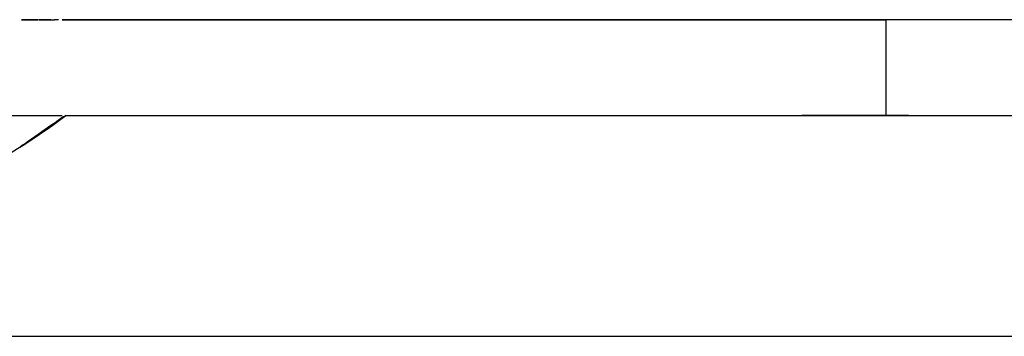
# Model space of a CAD drawing. Units: centimetres. Extents: x -290 to 407, y 573 to 1344.
# Drawn here: x 21 to 27, y 806 to 808 of the extents above; entities that cross this region are included whole.
import ezdxf

# ---------------------------------------------------------------- set-up
doc = ezdxf.new("R2010")
doc.units = ezdxf.units.CM
doc.header["$MEASUREMENT"] = 0
doc.layers.add('Warstwa 1', color=7, linetype='Continuous')
doc.layers.add('Wymiary', color=8, linetype='Continuous')

msp = doc.modelspace()

# ---------------------------------------------------------------- linework, layer by layer
at = {"layer": 'Warstwa 1'}
for points, knots in [([(21.0472, 808.135), (21.0242, 808.135), (20.9782, 808.135), (20.9552, 808.135), (20.9552, 808.135), (20.9552, 808.135), (20.9552, 808.135), (20.9552, 808.135)], [0, 0, 0, 0, 0.333333, 0.333333, 0.333333, 0.333333, 1, 1, 1, 1]), ([(20.9552, 808.135), (20.9552, 808.135), (20.9552, 808.135), (20.9552, 808.135), (20.9552, 808.135), (20.9782, 808.135), (21.0242, 808.135), (21.0472, 808.135)], [0, 0, 0, 0, 0.333333, 0.333333, 0.333333, 0.333333, 1, 1, 1, 1]), ([(21.0472, 808.135), (21.0242, 808.135), (20.9782, 808.135), (20.9552, 808.135), (20.9552, 808.135), (20.9552, 808.135), (20.9552, 808.135), (20.9552, 808.135)], [0, 0, 0, 0, 0.333333, 0.333333, 0.333333, 0.333333, 1, 1, 1, 1]), ([(21.0472, 808.135), (21.0242, 808.135), (20.9782, 808.135), (20.9552, 808.135), (20.9552, 808.135), (20.9552, 808.135), (20.9552, 808.135), (20.9552, 808.135)], [0, 0, 0, 0, 0.333333, 0.333333, 0.333333, 0.333333, 1, 1, 1, 1]), ([(21.0472, 808.135), (21.0242, 808.135), (20.9782, 808.135), (20.9552, 808.135), (20.9552, 808.135), (20.9552, 808.135), (20.9552, 808.135), (20.9552, 808.135)], [0, 0, 0, 0, 0.333333, 0.333333, 0.333333, 0.333333, 1, 1, 1, 1]), ([(20.9552, 808.135), (20.9552, 808.135), (20.9552, 808.135), (20.9552, 808.135), (20.9552, 808.135), (20.9782, 808.135), (21.0242, 808.135), (21.0472, 808.135)], [0, 0, 0, 0, 0.333333, 0.333333, 0.333333, 0.333333, 1, 1, 1, 1]), ([(20.9552, 808.135), (20.9552, 808.135), (20.9552, 808.135), (20.9552, 808.135), (20.9552, 808.135), (20.9782, 808.135), (21.0242, 808.135), (21.0472, 808.135)], [0, 0, 0, 0, 0.333333, 0.333333, 0.333333, 0.333333, 1, 1, 1, 1]), ([(21.0472, 808.135), (21.0472, 808.135), (21.0472, 808.135), (21.0472, 808.135), (21.0472, 808.135), (21.0472, 808.135), (21.0472, 808.135), (21.0472, 808.135)], [0, 0, 0, 0, 0.333333, 0.333333, 0.333333, 0.333333, 1, 1, 1, 1]), ([(21.0472, 808.135), (21.0472, 808.135), (21.0472, 808.135), (21.0472, 808.135), (21.0472, 808.135), (21.0472, 808.135), (21.0472, 808.135), (21.0472, 808.135)], [0, 0, 0, 0, 0.333333, 0.333333, 0.333333, 0.333333, 1, 1, 1, 1]), ([(21.0472, 808.135), (21.0472, 808.135), (21.0472, 808.135), (21.0472, 808.135), (21.0472, 808.135), (21.0472, 808.135), (21.0472, 808.135), (21.0472, 808.135)], [0, 0, 0, 0, 0.333333, 0.333333, 0.333333, 0.333333, 1, 1, 1, 1]), ([(21.0472, 808.135), (21.0472, 808.135), (21.0472, 808.135), (21.0472, 808.135), (21.0472, 808.135), (21.0472, 808.135), (21.0472, 808.135), (21.0472, 808.135)], [0, 0, 0, 0, 0.333333, 0.333333, 0.333333, 0.333333, 1, 1, 1, 1]), ([(21.0472, 808.135), (21.0472, 808.135), (21.0472, 808.135), (21.0472, 808.135), (21.0472, 808.135), (21.0472, 808.135), (21.0472, 808.135), (21.0472, 808.135)], [0, 0, 0, 0, 0.333333, 0.333333, 0.333333, 0.333333, 1, 1, 1, 1]), ([(21.1392, 808.135), (21.1392, 808.135), (21.0702, 808.135), (21.0702, 808.135), (21.0702, 808.135), (21.0702, 808.135), (21.0702, 808.135), (21.0702, 808.135)], [0, 0, 0, 0, 0.333333, 0.333333, 0.333333, 0.333333, 1, 1, 1, 1]), ([(21.0702, 808.135), (21.0702, 808.135), (21.0702, 808.135), (21.0702, 808.135), (21.0702, 808.135), (21.0702, 808.135), (21.1392, 808.135), (21.1392, 808.135)], [0, 0, 0, 0, 0.333333, 0.333333, 0.333333, 0.333333, 1, 1, 1, 1]), ([(21.1392, 808.135), (21.1392, 808.135), (21.0702, 808.135), (21.0702, 808.135), (21.0702, 808.135), (21.0702, 808.135), (21.0702, 808.135), (21.0702, 808.135)], [0, 0, 0, 0, 0.333333, 0.333333, 0.333333, 0.333333, 1, 1, 1, 1]), ([(21.1392, 808.135), (21.1392, 808.135), (21.0702, 808.135), (21.0702, 808.135), (21.0702, 808.135), (21.0702, 808.135), (21.0702, 808.135), (21.0702, 808.135)], [0, 0, 0, 0, 0.333333, 0.333333, 0.333333, 0.333333, 1, 1, 1, 1]), ([(21.1392, 808.135), (21.1392, 808.135), (21.0702, 808.135), (21.0702, 808.135), (21.0702, 808.135), (21.0702, 808.135), (21.0702, 808.135), (21.0702, 808.135)], [0, 0, 0, 0, 0.333333, 0.333333, 0.333333, 0.333333, 1, 1, 1, 1]), ([(21.0702, 808.135), (21.0702, 808.135), (21.0702, 808.135), (21.0702, 808.135), (21.0702, 808.135), (21.0702, 808.135), (21.1392, 808.135), (21.1392, 808.135)], [0, 0, 0, 0, 0.333333, 0.333333, 0.333333, 0.333333, 1, 1, 1, 1]), ([(21.0702, 808.135), (21.0702, 808.135), (21.0702, 808.135), (21.0702, 808.135), (21.0702, 808.135), (21.0702, 808.135), (21.1392, 808.135), (21.1392, 808.135)], [0, 0, 0, 0, 0.333333, 0.333333, 0.333333, 0.333333, 1, 1, 1, 1]), ([(21.1392, 808.135), (21.1392, 808.135), (21.1392, 808.135), (21.1392, 808.135), (21.1392, 808.135), (21.1392, 808.135), (21.1392, 808.135), (21.1392, 808.135)], [0, 0, 0, 0, 0.333333, 0.333333, 0.333333, 0.333333, 1, 1, 1, 1]), ([(21.1392, 808.135), (21.1392, 808.135), (21.1392, 808.135), (21.1392, 808.135), (21.1392, 808.135), (21.1392, 808.135), (21.1392, 808.135), (21.1392, 808.135)], [0, 0, 0, 0, 0.333333, 0.333333, 0.333333, 0.333333, 1, 1, 1, 1]), ([(21.1392, 808.135), (21.1392, 808.135), (21.1392, 808.135), (21.1392, 808.135), (21.1392, 808.135), (21.1392, 808.135), (21.1622, 808.135), (21.1622, 808.135)], [0, 0, 0, 0, 0.333333, 0.333333, 0.333333, 0.333333, 1, 1, 1, 1]), ([(21.1392, 808.135), (21.1392, 808.135), (21.1392, 808.135), (21.1392, 808.135), (21.1392, 808.135), (21.1392, 808.135), (21.1392, 808.135), (21.1392, 808.135)], [0, 0, 0, 0, 0.333333, 0.333333, 0.333333, 0.333333, 1, 1, 1, 1]), ([(21.1392, 808.135), (21.1392, 808.135), (21.1392, 808.135), (21.1392, 808.135), (21.1392, 808.135), (21.1392, 808.135), (21.1392, 808.135), (21.1392, 808.135)], [0, 0, 0, 0, 0.333333, 0.333333, 0.333333, 0.333333, 1, 1, 1, 1]), ([(21.1392, 808.135), (21.1392, 808.135), (21.1392, 808.135), (21.1392, 808.135), (21.1392, 808.135), (21.1392, 808.135), (21.1392, 808.135), (21.1392, 808.135)], [0, 0, 0, 0, 0.333333, 0.333333, 0.333333, 0.333333, 1, 1, 1, 1]), ([(21.1392, 808.135), (21.1392, 808.135), (21.1392, 808.135), (21.1392, 808.135), (21.1392, 808.135), (21.1392, 808.135), (21.1392, 808.135), (21.1392, 808.135)], [0, 0, 0, 0, 0.333333, 0.333333, 0.333333, 0.333333, 1, 1, 1, 1]), ([(21.1392, 808.135), (21.1392, 808.135), (21.1392, 808.135), (21.1392, 808.135), (21.1392, 808.135), (21.1392, 808.135), (21.1622, 808.135), (21.1622, 808.135)], [0, 0, 0, 0, 0.333333, 0.333333, 0.333333, 0.333333, 1, 1, 1, 1]), ([(21.1392, 808.135), (21.1392, 808.135), (21.1392, 808.135), (21.1392, 808.135), (21.1392, 808.135), (21.1392, 808.135), (21.1392, 808.135), (21.1392, 808.135)], [0, 0, 0, 0, 0.333333, 0.333333, 0.333333, 0.333333, 1, 1, 1, 1]), ([(21.1392, 808.135), (21.1392, 808.135), (21.1392, 808.135), (21.1392, 808.135), (21.1392, 808.135), (21.1392, 808.135), (21.1622, 808.135), (21.1622, 808.135)], [0, 0, 0, 0, 0.333333, 0.333333, 0.333333, 0.333333, 1, 1, 1, 1]), ([(21.1392, 808.135), (21.1392, 808.135), (21.1392, 808.135), (21.1392, 808.135), (21.1392, 808.135), (21.1392, 808.135), (21.1392, 808.135), (21.1392, 808.135)], [0, 0, 0, 0, 0.333333, 0.333333, 0.333333, 0.333333, 1, 1, 1, 1]), ([(21.1852, 808.135), (21.1852, 808.135), (21.1622, 808.135), (21.1622, 808.135), (21.1622, 808.135), (21.1622, 808.135), (21.1622, 808.135), (21.1622, 808.135)], [0, 0, 0, 0, 0.333333, 0.333333, 0.333333, 0.333333, 1, 1, 1, 1]), ([(21.1852, 808.135), (21.1852, 808.135), (21.1622, 808.135), (21.1622, 808.135), (21.1622, 808.135), (21.1622, 808.135), (21.1622, 808.135), (21.1622, 808.135)], [0, 0, 0, 0, 0.333333, 0.333333, 0.333333, 0.333333, 1, 1, 1, 1]), ([(21.1852, 808.135), (21.1852, 808.135), (21.1622, 808.135), (21.1622, 808.135), (21.1622, 808.135), (21.1622, 808.135), (21.1622, 808.135), (21.1622, 808.135)], [0, 0, 0, 0, 0.333333, 0.333333, 0.333333, 0.333333, 1, 1, 1, 1]), ([(21.1852, 808.135), (21.1852, 808.135), (21.1622, 808.135), (21.1622, 808.135), (21.1622, 808.135), (21.1622, 808.135), (21.1622, 808.135), (21.1622, 808.135)], [0, 0, 0, 0, 0.333333, 0.333333, 0.333333, 0.333333, 1, 1, 1, 1]), ([(21.1852, 808.135), (21.1852, 808.135), (21.1852, 808.135), (21.1852, 808.135), (21.1852, 808.135), (21.1852, 808.135), (21.1852, 808.135), (21.1852, 808.135)], [0, 0, 0, 0, 0.333333, 0.333333, 0.333333, 0.333333, 1, 1, 1, 1]), ([(21.1852, 808.135), (21.1852, 808.135), (21.1852, 808.135), (21.1852, 808.135), (21.1852, 808.135), (21.1852, 808.135), (21.1852, 808.135), (21.1852, 808.135)], [0, 0, 0, 0, 0.333333, 0.333333, 0.333333, 0.333333, 1, 1, 1, 1]), ([(21.1852, 808.135), (21.1852, 808.135), (21.1852, 808.135), (21.1852, 808.135), (21.1852, 808.135), (21.1852, 808.135), (21.1852, 808.135), (21.1852, 808.135)], [0, 0, 0, 0, 0.333333, 0.333333, 0.333333, 0.333333, 1, 1, 1, 1]), ([(21.1852, 808.135), (21.1852, 808.135), (21.1852, 808.135), (21.1852, 808.135), (21.1852, 808.135), (21.1852, 808.135), (21.1852, 808.135), (21.1852, 808.135)], [0, 0, 0, 0, 0.333333, 0.333333, 0.333333, 0.333333, 1, 1, 1, 1]), ([(21.2082, 808.135), (21.2082, 808.135), (21.2082, 808.135), (21.2082, 808.135), (21.2082, 808.135), (21.2082, 808.135), (21.2082, 808.135), (21.2082, 808.135)], [0, 0, 0, 0, 0.333333, 0.333333, 0.333333, 0.333333, 1, 1, 1, 1]), ([(21.2082, 808.135), (21.2082, 808.135), (21.2082, 808.135), (21.2082, 808.135), (21.2082, 808.135), (21.2082, 808.135), (21.2082, 808.135), (21.2082, 808.135)], [0, 0, 0, 0, 0.333333, 0.333333, 0.333333, 0.333333, 1, 1, 1, 1]), ([(21.3921, 808.135), (21.3462, 808.135), (21.2542, 808.135), (21.2082, 808.135), (21.2082, 808.135), (21.2082, 808.135), (21.2082, 808.135), (21.2082, 808.135)], [0, 0, 0, 0, 0.333333, 0.333333, 0.333333, 0.333333, 1, 1, 1, 1]), ([(21.2082, 808.135), (21.2082, 808.135), (21.2082, 808.135), (21.2082, 808.135), (21.2082, 808.135), (21.2542, 808.135), (21.3462, 808.135), (21.3921, 808.135)], [0, 0, 0, 0, 0.333333, 0.333333, 0.333333, 0.333333, 1, 1, 1, 1]), ([(21.2082, 808.135), (21.2082, 808.135), (21.2082, 808.135), (21.2082, 808.135), (21.2082, 808.135), (21.2082, 808.135), (21.2082, 808.135), (21.2082, 808.135)], [0, 0, 0, 0, 0.333333, 0.333333, 0.333333, 0.333333, 1, 1, 1, 1]), ([(21.3921, 808.135), (21.3462, 808.135), (21.2542, 808.135), (21.2082, 808.135), (21.2082, 808.135), (21.2082, 808.135), (21.2082, 808.135), (21.2082, 808.135), (21.2082, 808.135), (21.2082, 808.135), (21.2082, 808.135), (21.2082, 808.135)], [0, 0, 0, 0, 0.25, 0.25, 0.25, 0.25, 0.5, 0.5, 0.5, 0.5, 1, 1, 1, 1]), ([(21.2082, 808.135), (21.2082, 808.135), (21.2082, 808.135), (21.2082, 808.135), (21.2082, 808.135), (21.2082, 808.135), (21.2082, 808.135), (21.2082, 808.135)], [0, 0, 0, 0, 0.333333, 0.333333, 0.333333, 0.333333, 1, 1, 1, 1]), ([(21.3921, 808.135), (21.3462, 808.135), (21.2542, 808.135), (21.2082, 808.135), (21.2082, 808.135), (21.2082, 808.135), (21.2082, 808.135), (21.2082, 808.135), (21.2082, 808.135), (21.2082, 808.135), (21.2082, 808.135), (21.2082, 808.135)], [0, 0, 0, 0, 0.25, 0.25, 0.25, 0.25, 0.5, 0.5, 0.5, 0.5, 1, 1, 1, 1]), ([(21.2082, 808.135), (21.2082, 808.135), (21.2082, 808.135), (21.2082, 808.135), (21.2082, 808.135), (21.2082, 808.135), (21.2082, 808.135), (21.2082, 808.135)], [0, 0, 0, 0, 0.333333, 0.333333, 0.333333, 0.333333, 1, 1, 1, 1]), ([(21.3921, 808.135), (21.3462, 808.135), (21.2542, 808.135), (21.2082, 808.135), (21.2082, 808.135), (21.2082, 808.135), (21.2082, 808.135), (21.2082, 808.135), (21.2082, 808.135), (21.2082, 808.135), (21.2082, 808.135), (21.2082, 808.135)], [0, 0, 0, 0, 0.25, 0.25, 0.25, 0.25, 0.5, 0.5, 0.5, 0.5, 1, 1, 1, 1]), ([(21.2082, 808.135), (21.2082, 808.135), (21.2082, 808.135), (21.2082, 808.135), (21.2082, 808.135), (21.2082, 808.135), (21.2082, 808.135), (21.2082, 808.135), (21.2082, 808.135), (21.2542, 808.135), (21.3462, 808.135), (21.3921, 808.135)], [0, 0, 0, 0, 0.25, 0.25, 0.25, 0.25, 0.5, 0.5, 0.5, 0.5, 1, 1, 1, 1]), ([(21.2082, 808.135), (21.2082, 808.135), (21.2082, 808.135), (21.2082, 808.135), (21.2082, 808.135), (21.2082, 808.135), (21.2082, 808.135), (21.2082, 808.135), (21.2082, 808.135), (21.2542, 808.135), (21.3462, 808.135), (21.3921, 808.135)], [0, 0, 0, 0, 0.25, 0.25, 0.25, 0.25, 0.5, 0.5, 0.5, 0.5, 1, 1, 1, 1]), ([(21.5301, 808.135), (21.5301, 808.135), (21.5301, 808.135), (21.5301, 808.135), (21.5301, 808.135), (21.5301, 808.135), (21.5301, 808.135), (21.5301, 808.135), (21.5301, 808.135), (21.4841, 808.135), (21.4381, 808.135), (21.3921, 808.135)], [0, 0, 0, 0, 0.25, 0.25, 0.25, 0.25, 0.5, 0.5, 0.5, 0.5, 1, 1, 1, 1]), ([(21.3921, 808.135), (21.4381, 808.135), (21.4841, 808.135), (21.5301, 808.135), (21.5301, 808.135), (21.5301, 808.135), (21.5301, 808.135), (21.5301, 808.135), (21.5301, 808.135), (21.5301, 808.135), (21.5301, 808.135), (21.5301, 808.135)], [0, 0, 0, 0, 0.25, 0.25, 0.25, 0.25, 0.5, 0.5, 0.5, 0.5, 1, 1, 1, 1]), ([(21.5301, 808.135), (21.5301, 808.135), (21.5301, 808.135), (21.5301, 808.135), (21.5301, 808.135), (21.5301, 808.135), (21.5301, 808.135), (21.5301, 808.135), (21.5301, 808.135), (21.5301, 808.135), (21.5301, 808.135), (21.5301, 808.135), (21.5301, 808.135), (21.4841, 808.135), (21.4381, 808.135), (21.3921, 808.135)], [0, 0, 0, 0, 0.2, 0.2, 0.2, 0.2, 0.4, 0.4, 0.4, 0.4, 0.6, 0.6, 0.6, 0.6, 1, 1, 1, 1]), ([(21.5301, 808.135), (21.5301, 808.135), (21.5301, 808.135), (21.5301, 808.135), (21.5301, 808.135), (21.5301, 808.135), (21.5301, 808.135), (21.5301, 808.135), (21.5301, 808.135), (21.5301, 808.135), (21.5301, 808.135), (21.5301, 808.135), (21.5301, 808.135), (21.4841, 808.135), (21.4381, 808.135), (21.3921, 808.135)], [0, 0, 0, 0, 0.2, 0.2, 0.2, 0.2, 0.4, 0.4, 0.4, 0.4, 0.6, 0.6, 0.6, 0.6, 1, 1, 1, 1]), ([(21.5301, 808.135), (21.5301, 808.135), (21.5301, 808.135), (21.5301, 808.135), (21.5301, 808.135), (21.5301, 808.135), (21.5301, 808.135), (21.5301, 808.135), (21.5301, 808.135), (21.5301, 808.135), (21.5301, 808.135), (21.5301, 808.135), (21.5301, 808.135), (21.4841, 808.135), (21.4381, 808.135), (21.3921, 808.135)], [0, 0, 0, 0, 0.2, 0.2, 0.2, 0.2, 0.4, 0.4, 0.4, 0.4, 0.6, 0.6, 0.6, 0.6, 1, 1, 1, 1]), ([(21.3921, 808.135), (21.4381, 808.135), (21.4841, 808.135), (21.5301, 808.135), (21.5301, 808.135), (21.5301, 808.135), (21.5301, 808.135), (21.5301, 808.135), (21.5301, 808.135), (21.5301, 808.135), (21.5301, 808.135), (21.5301, 808.135), (21.5301, 808.135), (21.5301, 808.135), (21.5301, 808.135), (21.5301, 808.135)], [0, 0, 0, 0, 0.2, 0.2, 0.2, 0.2, 0.4, 0.4, 0.4, 0.4, 0.6, 0.6, 0.6, 0.6, 1, 1, 1, 1]), ([(21.3921, 808.135), (21.4381, 808.135), (21.4841, 808.135), (21.5301, 808.135), (21.5301, 808.135), (21.5301, 808.135), (21.5301, 808.135), (21.5301, 808.135), (21.5301, 808.135), (21.5301, 808.135), (21.5301, 808.135), (21.5301, 808.135), (21.5301, 808.135), (21.5301, 808.135), (21.5301, 808.135), (21.5301, 808.135)], [0, 0, 0, 0, 0.2, 0.2, 0.2, 0.2, 0.4, 0.4, 0.4, 0.4, 0.6, 0.6, 0.6, 0.6, 1, 1, 1, 1]), ([(21.5301, 808.135), (23.1398, 808.135), (24.7496, 808.135), (26.3593, 808.135), (26.3593, 808.135), (26.3593, 808.135), (26.3593, 808.135), (26.3593, 808.135), (26.3593, 808.135), (26.3593, 808.135), (26.3593, 808.135), (26.3593, 808.135), (26.3593, 808.135), (26.3593, 808.135), (26.3593, 808.135), (26.3593, 808.135), (26.3593, 808.135), (26.3593, 808.135), (26.3593, 808.135), (26.3593, 808.135), (26.3593, 808.135), (26.3593, 808.135), (26.3593, 808.135), (26.3593, 808.135), (26.3593, 808.135), (26.3593, 808.135), (26.3593, 808.135), (26.3593, 808.135), (26.3593, 808.135), (26.3593, 808.135), (26.3593, 808.135), (26.3593, 808.135)], [0, 0, 0, 0, 0.111111, 0.111111, 0.111111, 0.111111, 0.222222, 0.222222, 0.222222, 0.222222, 0.333333, 0.333333, 0.333333, 0.333333, 0.444444, 0.444444, 0.444444, 0.444444, 0.555556, 0.555556, 0.555556, 0.555556, 0.666667, 0.666667, 0.666667, 0.666667, 0.777778, 0.777778, 0.777778, 0.777778, 1, 1, 1, 1]), ([(26.3593, 807.5371), (26.3593, 807.5371), (26.3593, 807.5371), (26.3593, 807.5371), (26.3593, 807.5371), (26.3593, 807.5371), (26.3593, 807.5371), (26.3593, 807.5371), (26.3593, 807.5371), (26.3593, 807.7211), (26.3593, 807.9511), (26.3593, 808.135)], [0, 0, 0, 0, 0.25, 0.25, 0.25, 0.25, 0.5, 0.5, 0.5, 0.5, 1, 1, 1, 1]), ([(20.8402, 807.5371), (20.8402, 807.5371), (20.8402, 807.5371), (20.8402, 807.5371), (20.8402, 807.5371), (20.9322, 807.5371), (21.1162, 807.5371), (21.2082, 807.5371)], [0, 0, 0, 0, 0.333333, 0.333333, 0.333333, 0.333333, 1, 1, 1, 1]), ([(25.4165, 807.5371), (25.6694, 807.5371), (25.9684, 807.5371), (26.2213, 807.5371), (26.2213, 807.5371), (26.2213, 807.5371), (26.2213, 807.5371), (26.2443, 807.5371), (26.2443, 807.5371), (26.1293, 807.5371), (25.9454, 807.5371), (25.8304, 807.5371)], [0, 0, 0, 0, 0.25, 0.25, 0.25, 0.25, 0.5, 0.5, 0.5, 0.5, 1, 1, 1, 1]), ([(25.8764, 807.5371), (26.0603, 807.5371), (26.3133, 807.5371), (26.4973, 807.5371), (26.4973, 807.5371), (26.2903, 807.5371), (26.0603, 807.5371), (25.8764, 807.5371)], [0, 0, 0, 0, 0.333333, 0.333333, 0.333333, 0.333333, 1, 1, 1, 1])]:
    msp.add_open_spline(points, degree=3, knots=knots, dxfattribs=at)
for points in [[(20.9552, 808.135), (20.9552, 808.135), (20.9552, 808.135), (20.9552, 808.135)], [(20.9552, 808.135), (20.9552, 808.135), (20.9552, 808.135), (20.9552, 808.135)], [(20.9552, 808.135), (20.9552, 808.135), (20.9552, 808.135), (20.9552, 808.135)], [(21.0472, 808.135), (21.0472, 808.135), (21.0472, 808.135), (21.0472, 808.135)], [(21.0702, 808.135), (21.0702, 808.135), (21.0472, 808.135), (21.0702, 808.135)], [(21.0472, 808.135), (21.0472, 808.135), (21.0702, 808.135), (21.0472, 808.135)], [(21.0472, 808.135), (21.0472, 808.135), (21.0472, 808.135), (21.0472, 808.135)], [(21.0472, 808.135), (21.0472, 808.135), (21.0472, 808.135), (21.0472, 808.135)], [(21.0702, 808.135), (21.0702, 808.135), (21.0472, 808.135), (21.0702, 808.135)], [(21.0702, 808.135), (21.0702, 808.135), (21.0472, 808.135), (21.0702, 808.135)], [(21.0702, 808.135), (21.0702, 808.135), (21.0472, 808.135), (21.0702, 808.135)], [(21.0472, 808.135), (21.0472, 808.135), (21.0702, 808.135), (21.0472, 808.135)], [(21.0472, 808.135), (21.0472, 808.135), (21.0702, 808.135), (21.0472, 808.135)], [(21.0472, 808.135), (21.0472, 808.135), (21.0472, 808.135), (21.0472, 808.135)], [(21.2082, 808.135), (21.2082, 808.135), (21.2082, 808.135), (21.2082, 808.135)], [(21.2082, 808.135), (21.2082, 808.135), (21.2082, 808.135), (21.2082, 808.135)], [(21.2082, 808.135), (21.2082, 808.135), (21.2082, 808.135), (21.2082, 808.135)], [(21.2082, 808.135), (21.2082, 808.135), (21.2082, 808.135), (21.2082, 808.135)], [(21.2082, 808.135), (21.2082, 808.135), (21.2082, 808.135), (21.2082, 808.135)], [(21.2082, 808.135), (21.2082, 808.135), (21.2082, 808.135), (21.2082, 808.135)], [(21.2082, 808.135), (21.2082, 808.135), (21.2082, 808.135), (21.2082, 808.135)], [(21.3691, 808.135), (21.3691, 808.135), (21.3691, 808.135), (21.3691, 808.135)], [(21.4841, 808.135), (21.4841, 808.135), (21.4841, 808.135), (21.4841, 808.135)], [(26.3593, 808.135), (24.7496, 808.135), (23.1398, 808.135), (21.5301, 808.135)], [(26.3593, 808.135), (24.7496, 808.135), (23.1398, 808.135), (21.5301, 808.135)], [(21.5301, 808.135), (22.8179, 808.135), (24.1287, 808.135), (25.4165, 808.135)], [(26.3593, 808.135), (24.7496, 808.135), (23.1398, 808.135), (21.5301, 808.135)], [(21.5301, 808.135), (23.1398, 808.135), (24.7496, 808.135), (26.3593, 808.135)], [(21.5301, 808.135), (23.1398, 808.135), (24.7496, 808.135), (26.3593, 808.135)], [(21.5761, 808.135), (21.5761, 808.135), (21.5761, 808.135), (21.5761, 808.135)], [(21.8291, 808.135), (21.8291, 808.135), (21.8291, 808.135), (21.8291, 808.135)], [(24.0137, 808.135), (24.6116, 808.135), (25.2555, 808.135), (25.8534, 808.135)], [(25.4165, 808.135), (25.7154, 808.135), (26.0603, 808.135), (26.3593, 808.135)], [(27.4171, 808.135), (27.0722, 808.135), (26.7042, 808.135), (26.3593, 808.135)], [(20.5183, 807.1002), (20.7483, 807.2152), (21.0242, 807.3762), (21.2312, 807.5371)], [(20.9322, 807.3302), (21.0012, 807.3762), (21.1622, 807.4911), (21.2312, 807.5371)], [(20.9322, 807.3302), (21.0012, 807.3762), (21.1622, 807.4911), (21.2312, 807.5371)], [(21.2312, 807.5371), (21.1622, 807.4911), (21.0012, 807.3762), (20.9322, 807.3302)], [(21.2312, 807.5371), (22.9329, 807.5371), (24.6576, 807.5371), (26.3593, 807.5371)], [(25.7844, 807.5371), (25.9454, 807.5371), (26.1753, 807.5371), (26.3363, 807.5371)], [(25.8534, 807.5371), (26.5433, 807.5371), (27.2561, 807.5371), (27.946, 807.5371)], [(26.3593, 807.5371), (26.2213, 807.5371), (26.0144, 807.5371), (25.8764, 807.5371)], [(26.3593, 807.5371), (26.4973, 807.5371), (26.7042, 807.5371), (26.8652, 807.5371)]]:
    msp.add_open_spline(points, degree=3, dxfattribs=at)
at = {"layer": 'Wymiary', "color": 116}
msp.add_line((1.4021, 806.1574), (407.0778, 806.1574), dxfattribs=at)

doc.saveas('drawing.dxf')
